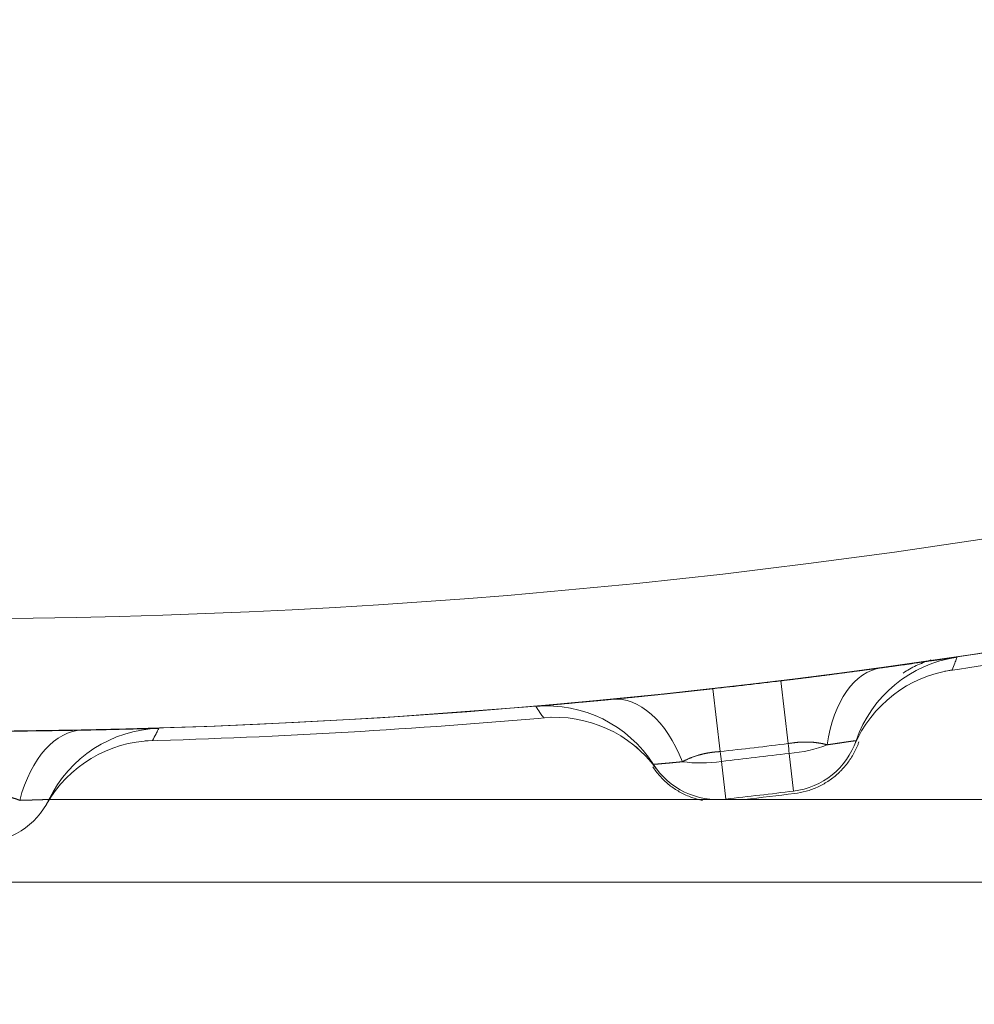
# Model space of a CAD drawing. Units: millimetres. Extents: x 8965 to 11536, y 2168 to 3986.
# Drawn here: x 11113 to 11151, y 3022 to 3060 of the extents above; entities that cross this region are included whole.
import ezdxf

# ---------------------------------------------------------------- set-up
doc = ezdxf.new("R2010")
doc.units = ezdxf.units.MM
doc.layers.add('1', color=7, linetype='Continuous', true_color=0xffffff)
doc.dimstyles.new('複本 STANDARD', dxfattribs={"dimscale": 0, "dimtxt": 7.5, "dimasz": 5, "dimexe": 2, "dimexo": 1, "dimgap": 1, "dimtad": 1, "dimzin": 9, "dimdsep": 46, "dimtxsty": 'Standard', "dimcen": 0.09, "dimclrd": 4, "dimclre": 4, "dimclrt": 4, "dimaunit": 1, "dimadec": 0, "dimazin": 2, "dimtfac": 1, "dimtmove": 0, "dimatfit": 0, "dimfxl": 1, "dimtolj": 1, "dimtzin": 1, "dimarcsym": 0})

# ---------------------------------------------------------------- blocks, each defined once
blk = doc.blocks.new('*D178')
at = {"layer": '1', "color": 4, "lineweight": -2}
for p, q in [((10830, 3024.422), (10830, 2866.5)), ((10860, 2868.5), (11360, 2868.5))]:
    blk.add_line(p, q, dxfattribs=at)
at = {"layer": '1', "color": 4, "linetype": 'Continuous', "lineweight": -2}
blk.add_line((11390, 3024.422), (11390, 2866.5), dxfattribs=at)
at = {"layer": '1', "color": 4}
for points in [[(10860, 2873.5), (10860, 2863.5), (10830, 2868.5)], [(11360, 2863.5), (11360, 2873.5), (11390, 2868.5)]]:
    blk.add_solid(points, dxfattribs=at)
at = {"layer": 'Defpoints', "color": 0}
for p in [(10830, 3025.422), (11390, 3025.422), (11390, 2868.5)]:
    blk.add_point(p, dxfattribs=at)
at = {"layer": '1', "color": 4, "lineweight": 18, "insert": (11110, 2884.5), "char_height": 30, "attachment_point": 5}
blk.add_mtext('\\A1;\\A1;A', dxfattribs=at)
blk = doc.blocks.new('*D182')
at = {"layer": '1', "color": 4, "linetype": 'Continuous', "lineweight": -2}
blk.add_line((11111, 3627.322), (11493.272, 3627.322), dxfattribs=at)
at = {"layer": '1', "color": 4, "lineweight": -2}
for p, q in [((11491.272, 3055.422), (11491.272, 3597.322)), ((11391.062, 3025.422), (11493.272, 3025.422))]:
    blk.add_line(p, q, dxfattribs=at)
at = {"layer": '1', "color": 4}
for points in [[(11496.272, 3597.322), (11486.272, 3597.322), (11491.272, 3627.322)], [(11486.272, 3055.422), (11496.272, 3055.422), (11491.272, 3025.422)]]:
    blk.add_solid(points, dxfattribs=at)
at = {"layer": 'Defpoints', "color": 0}
for p in [(11110, 3627.322), (11491.272, 3627.322), (11390.062, 3025.422)]:
    blk.add_point(p, dxfattribs=at)
at = {"layer": '1', "color": 4, "lineweight": 18, "insert": (11475.272, 3326.372), "char_height": 30, "attachment_point": 5, "rotation": 90}
blk.add_mtext('\\A1;\\A1;O', dxfattribs=at)

msp = doc.modelspace()

# ---------------------------------------------------------------- linework, layer by layer
at = {"layer": '1', "color": 0, "linetype": 'Continuous', "lineweight": 18}
for p, q in [((11142.975, 3034.315), (11143.277, 3031.833)), ((11140.297, 3034.002), (11140.575, 3031.517)), ((11145.956, 3031.941), (11145.958, 3031.947)), ((11143.487, 3029.954), (11143.306, 3031.443)), ((11137.94, 3031.01), (11137.944, 3031.005)), ((11140.804, 3029.641), (11140.637, 3031.131)), ((11114.033, 3029.612), (11114.036, 3029.618)), ((11140.397, 3029.623), (11114.049, 3029.623)), ((11247.993, 3029.623), (11140.54, 3029.623)), ((10974.095, 3026.359), (11245.905, 3026.359))]:
    msp.add_line(p, q, dxfattribs=at)
for centre, radius, start, end in [((11110, 3304.822), 268.047, 246.48253, 293.51747), ((11110, 3304.822), 272.5, 246.0296, 293.9704), ((11110, 3304.822), 272.504, 246.77106, 293.22894), ((11110, 3304.822), 272.996, 278.31211, 281.68707), ((11110, 3304.822), 272.51, 276.38331, 276.95002), ((11110, 3304.822), 272.996, 271.64499, 275.02067), ((11110, 3304.822), 275.01, 276.38331, 276.95002), ((11143.124, 3032.932), 3, 276.9461, 340.8322), ((11110, 3304.822), 275.4, 276.38721, 276.94612), ((11140.471, 3032.622), 3, 212.5011, 276.3872), ((11110, 3304.822), 276.9, 276.38721, 276.94612), ((11110, 3304.822), 277, 276.53718, 276.9508), ((11111.336, 3030.925), 3, 270.2795, 334.1655)]:
    msp.add_arc(centre, radius, start, end, dxfattribs=at)
for centre, major_axis, ratio, start_param, end_param in [((11150.681, 3030.306), (-4.723, 1.642), 1, 5.194051, 6.283184), ((11147.628, 3029.874), (0.676, -4.954), 0.568383, 3.142388, 4.240228), ((11150.485, 3029.798), (4.6, -1.959), 1, 2.11945, 3.14159), ((11136.793, 3028.608), (0.485, -4.976), 0.568383, 2.042957, 3.140797), ((11133.724, 3028.323), (-4.217, -2.687), 1, 3.141601, 4.230727), ((11134.031, 3027.875), (-4.025, -2.967), 1, 3.141603, 4.163735), ((11118.536, 3027.439), (4.5, -2.179), 1, 2.052458, 3.141588), ((11115.455, 3027.365), (-0.096, 4.999), 0.568383, 0.000795, 1.098636), ((11118.283, 3026.958), (4.342, -2.479), 1, 2.11945, 3.141586), ((11143.124, 3032.932), (2.992, 0.22), 0.499574, 4.736223, 5.275011), ((11140.471, 3032.622), (-2.962, -0.475), 0.499574, 1.008174, 1.546962)]:
    msp.add_ellipse(centre, major_axis=major_axis, ratio=ratio, start_param=start_param, end_param=end_param, dxfattribs=at)
for points, knots in [([(11146.951, 3034.828), (11146.962, 3034.83), (11146.985, 3034.833), (11147.019, 3034.838), (11147.053, 3034.842), (11147.087, 3034.847), (11147.12, 3034.851), (11147.154, 3034.856), (11147.187, 3034.861), (11147.221, 3034.865), (11147.254, 3034.87), (11147.287, 3034.874), (11147.319, 3034.879), (11147.352, 3034.883), (11147.384, 3034.888), (11147.417, 3034.892), (11147.449, 3034.897), (11147.481, 3034.901), (11147.512, 3034.905), (11147.544, 3034.91), (11147.575, 3034.914), (11147.607, 3034.918), (11147.638, 3034.923), (11147.669, 3034.927), (11147.7, 3034.931), (11147.73, 3034.936), (11147.761, 3034.94), (11147.791, 3034.944), (11147.822, 3034.948), (11147.852, 3034.953), (11147.882, 3034.957), (11147.911, 3034.961), (11147.941, 3034.965), (11147.97, 3034.969), (11148, 3034.973), (11148.029, 3034.977), (11148.058, 3034.981), (11148.086, 3034.985), (11148.115, 3034.989), (11148.144, 3034.993), (11148.172, 3034.997), (11148.283, 3035.013), (11148.469, 3035.039), (11148.715, 3035.074), (11148.942, 3035.107), (11149.147, 3035.136), (11149.331, 3035.163), (11149.492, 3035.186), (11149.63, 3035.206), (11149.713, 3035.218), (11149.76, 3035.225), (11149.778, 3035.227), (11149.795, 3035.23), (11149.812, 3035.232), (11149.827, 3035.235), (11149.842, 3035.237), (11149.856, 3035.239), (11149.868, 3035.24), (11149.88, 3035.242), (11149.891, 3035.244), (11149.901, 3035.245), (11149.91, 3035.246), (11149.918, 3035.248), (11149.925, 3035.248), (11149.931, 3035.249), (11149.936, 3035.25), (11149.941, 3035.251), (11149.944, 3035.251), (11149.946, 3035.251), (11149.948, 3035.252), (11149.948, 3035.252), (11149.948, 3035.252)], [0, 0, 0, 0, 0.006195, 0.012389, 0.018583, 0.024777, 0.030971, 0.037166, 0.043361, 0.049557, 0.055754, 0.061952, 0.068152, 0.074354, 0.080558, 0.086764, 0.092973, 0.099185, 0.1054, 0.111618, 0.11784, 0.124065, 0.130295, 0.136529, 0.142767, 0.14901, 0.155258, 0.161512, 0.167771, 0.174035, 0.180306, 0.186583, 0.192866, 0.199156, 0.205453, 0.211757, 0.218068, 0.224387, 0.230713, 0.237048, 0.243391, 0.249743, 0.312011, 0.37427, 0.436734, 0.499617, 0.562417, 0.624895, 0.687264, 0.749736, 0.761832, 0.773901, 0.785943, 0.79796, 0.809954, 0.821926, 0.833878, 0.845812, 0.857729, 0.86963, 0.881518, 0.893393, 0.905259, 0.917115, 0.928964, 0.940808, 0.952647, 0.964485, 0.976322, 0.98816, 1, 1, 1, 1]), ([(11147.822, 3034.623), (11147.986, 3034.733), (11148.157, 3034.831), (11148.424, 3034.958), (11148.515, 3034.997), (11148.654, 3035.051), (11148.701, 3035.069), (11148.796, 3035.101), (11148.843, 3035.117), (11148.903, 3035.135), (11148.915, 3035.139), (11148.927, 3035.142)], [0, 0, 0, 0, 0.483357, 0.483357, 0.726769, 0.726769, 0.848476, 0.848476, 0.970182, 0.970182, 1, 1, 1, 1]), ([(11149.948, 3035.252), (11149.947, 3035.248), (11149.945, 3035.244), (11149.939, 3035.226), (11149.934, 3035.211), (11149.908, 3035.137), (11149.887, 3035.078), (11149.831, 3034.928), (11149.795, 3034.837), (11149.757, 3034.745)], [0, 0, 0, 0, 0.021968, 0.021968, 0.109841, 0.109841, 0.461332, 0.461332, 1, 1, 1, 1]), ([(11142.975, 3034.315), (11142.988, 3034.316), (11143.015, 3034.32), (11143.054, 3034.324), (11143.094, 3034.329), (11143.134, 3034.334), (11143.174, 3034.339), (11143.214, 3034.344), (11143.254, 3034.349), (11143.293, 3034.354), (11143.333, 3034.359), (11143.373, 3034.364), (11143.412, 3034.368), (11143.452, 3034.373), (11143.492, 3034.378), (11143.531, 3034.383), (11143.571, 3034.388), (11143.61, 3034.393), (11143.65, 3034.398), (11143.689, 3034.403), (11143.729, 3034.408), (11143.768, 3034.413), (11143.808, 3034.417), (11143.847, 3034.422), (11143.886, 3034.427), (11143.926, 3034.432), (11143.965, 3034.437), (11144.004, 3034.442), (11144.043, 3034.447), (11144.083, 3034.452), (11144.122, 3034.457), (11144.161, 3034.462), (11144.2, 3034.467), (11144.239, 3034.472), (11144.278, 3034.477), (11144.317, 3034.482), (11144.356, 3034.487), (11144.395, 3034.492), (11144.434, 3034.496), (11144.473, 3034.501), (11144.512, 3034.506), (11144.551, 3034.511), (11144.59, 3034.516), (11144.628, 3034.521), (11144.667, 3034.526), (11144.706, 3034.531), (11144.745, 3034.536), (11144.783, 3034.541), (11144.822, 3034.546), (11144.861, 3034.551), (11144.899, 3034.556), (11144.938, 3034.561), (11144.976, 3034.566), (11145.015, 3034.571), (11145.066, 3034.578), (11145.131, 3034.586), (11145.208, 3034.596), (11145.285, 3034.606), (11145.362, 3034.616), (11145.438, 3034.626), (11145.514, 3034.636), (11145.589, 3034.646), (11145.664, 3034.656), (11145.739, 3034.666), (11145.813, 3034.675), (11145.887, 3034.685), (11145.96, 3034.695), (11146.033, 3034.705), (11146.106, 3034.714), (11146.179, 3034.724), (11146.251, 3034.734), (11146.322, 3034.743), (11146.394, 3034.753), (11146.465, 3034.762), (11146.535, 3034.772), (11146.605, 3034.781), (11146.675, 3034.791), (11146.745, 3034.8), (11146.814, 3034.81), (11146.882, 3034.819), (11146.928, 3034.825), (11146.951, 3034.828)], [0, 0, 0, 0, 0.009404, 0.018802, 0.028194, 0.037581, 0.046963, 0.05634, 0.065713, 0.075082, 0.084447, 0.093808, 0.103167, 0.112522, 0.121875, 0.131227, 0.140576, 0.149924, 0.159271, 0.168617, 0.177962, 0.187308, 0.196654, 0.206, 0.215347, 0.224696, 0.234046, 0.243398, 0.252752, 0.262108, 0.271468, 0.280831, 0.290197, 0.299567, 0.308942, 0.318321, 0.327705, 0.337094, 0.346488, 0.355889, 0.365295, 0.374708, 0.384128, 0.393555, 0.40299, 0.412432, 0.421883, 0.431342, 0.440809, 0.450286, 0.459772, 0.469268, 0.478774, 0.48829, 0.497817, 0.517082, 0.536329, 0.555562, 0.574784, 0.593997, 0.613203, 0.632405, 0.651607, 0.67081, 0.690017, 0.70923, 0.728453, 0.747688, 0.766937, 0.786204, 0.80549, 0.824798, 0.844132, 0.863493, 0.882884, 0.902307, 0.921765, 0.941261, 0.960798, 0.980376, 1, 1, 1, 1]), ([(11136.31, 3033.585), (11136.322, 3033.586), (11136.344, 3033.588), (11136.378, 3033.591), (11136.411, 3033.594), (11136.445, 3033.598), (11136.479, 3033.601), (11136.513, 3033.604), (11136.547, 3033.608), (11136.581, 3033.611), (11136.616, 3033.614), (11136.65, 3033.618), (11136.685, 3033.621), (11136.719, 3033.625), (11136.754, 3033.628), (11136.789, 3033.632), (11136.823, 3033.635), (11136.858, 3033.638), (11136.893, 3033.642), (11136.929, 3033.645), (11136.964, 3033.649), (11136.999, 3033.653), (11137.034, 3033.656), (11137.07, 3033.66), (11137.106, 3033.663), (11137.141, 3033.667), (11137.177, 3033.67), (11137.213, 3033.674), (11137.249, 3033.678), (11137.285, 3033.681), (11137.321, 3033.685), (11137.357, 3033.689), (11137.393, 3033.692), (11137.43, 3033.696), (11137.466, 3033.7), (11137.503, 3033.703), (11137.539, 3033.707), (11137.576, 3033.711), (11137.613, 3033.715), (11137.65, 3033.718), (11137.687, 3033.722), (11137.724, 3033.726), (11137.761, 3033.73), (11137.798, 3033.734), (11137.836, 3033.737), (11137.873, 3033.741), (11137.911, 3033.745), (11137.949, 3033.749), (11137.986, 3033.753), (11138.024, 3033.757), (11138.062, 3033.761), (11138.1, 3033.765), (11138.138, 3033.769), (11138.176, 3033.773), (11138.228, 3033.778), (11138.293, 3033.785), (11138.372, 3033.793), (11138.451, 3033.801), (11138.53, 3033.81), (11138.609, 3033.818), (11138.689, 3033.826), (11138.768, 3033.835), (11138.848, 3033.843), (11138.927, 3033.852), (11139.007, 3033.86), (11139.087, 3033.869), (11139.167, 3033.878), (11139.247, 3033.886), (11139.327, 3033.895), (11139.407, 3033.904), (11139.488, 3033.912), (11139.568, 3033.921), (11139.649, 3033.93), (11139.73, 3033.939), (11139.81, 3033.948), (11139.891, 3033.957), (11139.972, 3033.966), (11140.053, 3033.975), (11140.135, 3033.984), (11140.216, 3033.993), (11140.27, 3033.999), (11140.297, 3034.002)], [0, 0, 0, 0, 0.009623, 0.019235, 0.028836, 0.038428, 0.048009, 0.057581, 0.067144, 0.076697, 0.086242, 0.095778, 0.105306, 0.114827, 0.124339, 0.133845, 0.143344, 0.152836, 0.162321, 0.171801, 0.181275, 0.190743, 0.200206, 0.209665, 0.219119, 0.228569, 0.238015, 0.247457, 0.256896, 0.266332, 0.275765, 0.285196, 0.294625, 0.304052, 0.313478, 0.322902, 0.332326, 0.341749, 0.351172, 0.360596, 0.370019, 0.379443, 0.388869, 0.398295, 0.407723, 0.417154, 0.426586, 0.436021, 0.445459, 0.4549, 0.464345, 0.473793, 0.483246, 0.492702, 0.502164, 0.521585, 0.540962, 0.560298, 0.579596, 0.598858, 0.618086, 0.637285, 0.656456, 0.675601, 0.694725, 0.71383, 0.732918, 0.751993, 0.771057, 0.790112, 0.809163, 0.828211, 0.847259, 0.866311, 0.885369, 0.904436, 0.923514, 0.942607, 0.961717, 0.980847, 1, 1, 1, 1]), ([(11133.296, 3033.305), (11133.296, 3033.305), (11133.296, 3033.305), (11133.297, 3033.305), (11133.297, 3033.305), (11133.298, 3033.305), (11133.299, 3033.306), (11133.301, 3033.306), (11133.302, 3033.306), (11133.304, 3033.306), (11133.307, 3033.306), (11133.309, 3033.307), (11133.312, 3033.307), (11133.315, 3033.307), (11133.318, 3033.307), (11133.322, 3033.308), (11133.325, 3033.308), (11133.329, 3033.308), (11133.334, 3033.309), (11133.338, 3033.309), (11133.343, 3033.31), (11133.348, 3033.31), (11133.354, 3033.311), (11133.359, 3033.311), (11133.365, 3033.312), (11133.371, 3033.312), (11133.378, 3033.313), (11133.384, 3033.313), (11133.391, 3033.314), (11133.398, 3033.315), (11133.406, 3033.315), (11133.413, 3033.316), (11133.421, 3033.317), (11133.43, 3033.318), (11133.438, 3033.318), (11133.447, 3033.319), (11133.456, 3033.32), (11133.465, 3033.321), (11133.475, 3033.322), (11133.485, 3033.322), (11133.495, 3033.323), (11133.535, 3033.327), (11133.616, 3033.334), (11133.754, 3033.347), (11133.916, 3033.361), (11134.102, 3033.378), (11134.308, 3033.396), (11134.536, 3033.417), (11134.784, 3033.44), (11134.979, 3033.458), (11135.108, 3033.47), (11135.163, 3033.475), (11135.218, 3033.48), (11135.274, 3033.485), (11135.33, 3033.491), (11135.387, 3033.496), (11135.445, 3033.501), (11135.503, 3033.507), (11135.562, 3033.513), (11135.621, 3033.518), (11135.681, 3033.524), (11135.741, 3033.53), (11135.802, 3033.535), (11135.863, 3033.541), (11135.926, 3033.547), (11135.988, 3033.553), (11136.051, 3033.559), (11136.115, 3033.566), (11136.18, 3033.572), (11136.245, 3033.578), (11136.288, 3033.582), (11136.31, 3033.585)], [0, 0, 0, 0, 0.006212, 0.012422, 0.018632, 0.024842, 0.031052, 0.037262, 0.043473, 0.049684, 0.055895, 0.062109, 0.068323, 0.074539, 0.080757, 0.086977, 0.093199, 0.099424, 0.105651, 0.111882, 0.118116, 0.124353, 0.130594, 0.136839, 0.143088, 0.149342, 0.1556, 0.161863, 0.168131, 0.174405, 0.180684, 0.186969, 0.19326, 0.199557, 0.205861, 0.212171, 0.218488, 0.224813, 0.231145, 0.237485, 0.243832, 0.250187, 0.312615, 0.374967, 0.437455, 0.50029, 0.56315, 0.625611, 0.687886, 0.75019, 0.762282, 0.774343, 0.786376, 0.798382, 0.810363, 0.822321, 0.834257, 0.846172, 0.85807, 0.86995, 0.881815, 0.893667, 0.905506, 0.917336, 0.929157, 0.940971, 0.95278, 0.964586, 0.97639, 0.988194, 1, 1, 1, 1]), ([(11133.599, 3032.857), (11133.596, 3032.86), (11133.594, 3032.863), (11133.582, 3032.879), (11133.573, 3032.892), (11133.526, 3032.958), (11133.49, 3033.01), (11133.4, 3033.143), (11133.347, 3033.224), (11133.296, 3033.305)], [0, 0, 0, 0, 0.021923, 0.021923, 0.109616, 0.109616, 0.460386, 0.460386, 1, 1, 1, 1]), ([(11115.356, 3032.364), (11115.368, 3032.364), (11115.391, 3032.365), (11115.425, 3032.365), (11115.46, 3032.366), (11115.494, 3032.367), (11115.528, 3032.367), (11115.562, 3032.368), (11115.595, 3032.369), (11115.629, 3032.369), (11115.662, 3032.37), (11115.695, 3032.371), (11115.728, 3032.371), (11115.761, 3032.372), (11115.794, 3032.373), (11115.827, 3032.374), (11115.859, 3032.374), (11115.891, 3032.375), (11115.923, 3032.376), (11115.955, 3032.376), (11115.987, 3032.377), (11116.019, 3032.378), (11116.05, 3032.378), (11116.081, 3032.379), (11116.112, 3032.38), (11116.143, 3032.38), (11116.174, 3032.381), (11116.205, 3032.382), (11116.235, 3032.382), (11116.266, 3032.383), (11116.296, 3032.384), (11116.326, 3032.384), (11116.356, 3032.385), (11116.386, 3032.386), (11116.415, 3032.386), (11116.444, 3032.387), (11116.474, 3032.388), (11116.503, 3032.388), (11116.532, 3032.389), (11116.56, 3032.39), (11116.589, 3032.39), (11116.701, 3032.393), (11116.889, 3032.398), (11117.138, 3032.404), (11117.366, 3032.41), (11117.574, 3032.415), (11117.76, 3032.42), (11117.923, 3032.424), (11118.062, 3032.428), (11118.146, 3032.431), (11118.192, 3032.432), (11118.211, 3032.432), (11118.229, 3032.433), (11118.245, 3032.433), (11118.261, 3032.434), (11118.276, 3032.434), (11118.29, 3032.434), (11118.302, 3032.435), (11118.314, 3032.435), (11118.325, 3032.435), (11118.335, 3032.436), (11118.344, 3032.436), (11118.352, 3032.436), (11118.36, 3032.436), (11118.366, 3032.436), (11118.371, 3032.436), (11118.375, 3032.437), (11118.379, 3032.437), (11118.381, 3032.437), (11118.382, 3032.437), (11118.382, 3032.437), (11118.383, 3032.437)], [0, 0, 0, 0, 0.006195, 0.012389, 0.018583, 0.024777, 0.030971, 0.037166, 0.043361, 0.049557, 0.055754, 0.061952, 0.068152, 0.074354, 0.080558, 0.086764, 0.092973, 0.099185, 0.1054, 0.111618, 0.11784, 0.124065, 0.130295, 0.136529, 0.142767, 0.14901, 0.155258, 0.161512, 0.167771, 0.174035, 0.180306, 0.186583, 0.192866, 0.199156, 0.205453, 0.211757, 0.218068, 0.224387, 0.230713, 0.237048, 0.243391, 0.249743, 0.312011, 0.37427, 0.436734, 0.499617, 0.562417, 0.624895, 0.687264, 0.749736, 0.761832, 0.773901, 0.785943, 0.79796, 0.809954, 0.821926, 0.833878, 0.845812, 0.857729, 0.86963, 0.881518, 0.893393, 0.905259, 0.917115, 0.928964, 0.940808, 0.952647, 0.964485, 0.976322, 0.98816, 1, 1, 1, 1]), ([(11118.383, 3032.437), (11118.381, 3032.433), (11118.379, 3032.43), (11118.371, 3032.412), (11118.364, 3032.398), (11118.33, 3032.328), (11118.302, 3032.271), (11118.229, 3032.129), (11118.182, 3032.042), (11118.134, 3031.956)], [0, 0, 0, 0, 0.021968, 0.021968, 0.109841, 0.109841, 0.461332, 0.461332, 1, 1, 1, 1]), ([(11111.348, 3032.316), (11111.361, 3032.316), (11111.388, 3032.316), (11111.428, 3032.316), (11111.468, 3032.316), (11111.508, 3032.316), (11111.549, 3032.317), (11111.589, 3032.317), (11111.629, 3032.317), (11111.669, 3032.317), (11111.709, 3032.318), (11111.749, 3032.318), (11111.789, 3032.318), (11111.829, 3032.318), (11111.869, 3032.319), (11111.909, 3032.319), (11111.948, 3032.319), (11111.988, 3032.32), (11112.028, 3032.32), (11112.068, 3032.32), (11112.108, 3032.32), (11112.147, 3032.321), (11112.187, 3032.321), (11112.227, 3032.321), (11112.266, 3032.322), (11112.306, 3032.322), (11112.345, 3032.322), (11112.385, 3032.323), (11112.425, 3032.323), (11112.464, 3032.323), (11112.504, 3032.324), (11112.543, 3032.324), (11112.582, 3032.324), (11112.622, 3032.325), (11112.661, 3032.325), (11112.7, 3032.326), (11112.74, 3032.326), (11112.779, 3032.326), (11112.818, 3032.327), (11112.858, 3032.327), (11112.897, 3032.328), (11112.936, 3032.328), (11112.975, 3032.328), (11113.014, 3032.329), (11113.053, 3032.329), (11113.092, 3032.33), (11113.131, 3032.33), (11113.17, 3032.331), (11113.209, 3032.331), (11113.248, 3032.331), (11113.287, 3032.332), (11113.326, 3032.332), (11113.365, 3032.333), (11113.404, 3032.333), (11113.456, 3032.334), (11113.521, 3032.335), (11113.599, 3032.336), (11113.676, 3032.337), (11113.754, 3032.338), (11113.83, 3032.339), (11113.907, 3032.34), (11113.983, 3032.341), (11114.058, 3032.342), (11114.134, 3032.343), (11114.209, 3032.344), (11114.283, 3032.346), (11114.357, 3032.347), (11114.431, 3032.348), (11114.505, 3032.349), (11114.578, 3032.35), (11114.65, 3032.351), (11114.723, 3032.353), (11114.795, 3032.354), (11114.866, 3032.355), (11114.937, 3032.356), (11115.008, 3032.358), (11115.078, 3032.359), (11115.149, 3032.36), (11115.218, 3032.361), (11115.288, 3032.363), (11115.333, 3032.364), (11115.356, 3032.364)], [0, 0, 0, 0, 0.009404, 0.018802, 0.028194, 0.037581, 0.046963, 0.05634, 0.065713, 0.075082, 0.084447, 0.093808, 0.103167, 0.112522, 0.121875, 0.131227, 0.140576, 0.149924, 0.159271, 0.168617, 0.177962, 0.187308, 0.196654, 0.206, 0.215347, 0.224696, 0.234046, 0.243398, 0.252752, 0.262108, 0.271468, 0.280831, 0.290197, 0.299567, 0.308942, 0.318321, 0.327705, 0.337094, 0.346488, 0.355889, 0.365295, 0.374708, 0.384128, 0.393555, 0.40299, 0.412432, 0.421883, 0.431342, 0.440809, 0.450286, 0.459772, 0.469268, 0.478774, 0.48829, 0.497817, 0.517082, 0.536329, 0.555562, 0.574784, 0.593997, 0.613203, 0.632405, 0.651607, 0.67081, 0.690017, 0.70923, 0.728453, 0.747688, 0.766937, 0.786204, 0.80549, 0.824798, 0.844132, 0.863493, 0.882884, 0.902307, 0.921765, 0.941261, 0.960798, 0.980376, 1, 1, 1, 1]), ([(11144.813, 3031.786), (11144.807, 3031.787), (11144.794, 3031.791), (11144.775, 3031.796), (11144.755, 3031.801), (11144.736, 3031.806), (11144.716, 3031.811), (11144.696, 3031.815), (11144.676, 3031.82), (11144.657, 3031.824), (11144.637, 3031.829), (11144.617, 3031.833), (11144.597, 3031.837), (11144.577, 3031.841), (11144.557, 3031.844), (11144.537, 3031.848), (11144.517, 3031.851), (11144.496, 3031.855), (11144.476, 3031.858), (11144.456, 3031.861), (11144.436, 3031.864), (11144.415, 3031.867), (11144.395, 3031.869), (11144.374, 3031.872), (11144.354, 3031.874), (11144.334, 3031.877), (11144.313, 3031.879), (11144.293, 3031.881), (11144.272, 3031.883), (11144.252, 3031.885), (11144.231, 3031.886), (11144.21, 3031.888), (11144.19, 3031.889), (11144.169, 3031.89), (11144.149, 3031.892), (11144.128, 3031.893), (11144.101, 3031.894), (11144.069, 3031.895), (11144.03, 3031.896), (11143.991, 3031.896), (11143.952, 3031.896), (11143.912, 3031.896), (11143.873, 3031.895), (11143.833, 3031.894), (11143.794, 3031.892), (11143.754, 3031.89), (11143.714, 3031.888), (11143.675, 3031.885), (11143.635, 3031.882), (11143.595, 3031.878), (11143.555, 3031.874), (11143.515, 3031.869), (11143.476, 3031.864), (11143.436, 3031.859), (11143.396, 3031.853), (11143.356, 3031.847), (11143.317, 3031.84), (11143.29, 3031.835), (11143.277, 3031.833)], [0, 0, 0, 0, 0.015571, 0.031061, 0.04647, 0.061798, 0.077047, 0.092215, 0.107305, 0.122317, 0.13725, 0.152107, 0.166886, 0.18159, 0.196218, 0.210772, 0.225251, 0.239656, 0.253989, 0.26825, 0.282439, 0.296557, 0.310605, 0.324583, 0.338493, 0.352335, 0.36611, 0.379818, 0.393461, 0.40704, 0.420554, 0.434005, 0.447394, 0.460722, 0.473989, 0.487196, 0.500345, 0.524843, 0.549233, 0.573522, 0.597714, 0.621816, 0.645834, 0.669772, 0.693637, 0.717435, 0.741172, 0.764854, 0.788487, 0.812076, 0.835629, 0.859152, 0.88265, 0.90613, 0.929599, 0.953063, 0.976527, 1, 1, 1, 1]), ([(11143.522, 3029.858), (11143.679, 3029.877), (11143.833, 3029.908), (11144.134, 3029.992), (11144.282, 3030.046), (11144.461, 3030.127), (11144.497, 3030.144), (11144.568, 3030.18), (11144.673, 3030.235), (11144.774, 3030.295), (11144.971, 3030.424), (11145.095, 3030.519), (11145.241, 3030.65), (11145.27, 3030.676), (11145.327, 3030.731), (11145.355, 3030.759), (11145.437, 3030.845), (11145.49, 3030.904), (11145.639, 3031.086), (11145.729, 3031.214), (11145.85, 3031.416), (11145.887, 3031.485), (11145.94, 3031.591), (11145.957, 3031.627), (11145.99, 3031.699), (11146.005, 3031.735), (11146.037, 3031.814), (11146.053, 3031.857), (11146.068, 3031.9)], [0, 0, 0, 0, 0.137202, 0.137202, 0.274405, 0.274405, 0.308706, 0.308706, 0.343006, 0.411607, 0.411607, 0.54881, 0.54881, 0.58311, 0.58311, 0.617411, 0.617411, 0.686012, 0.686012, 0.823215, 0.823215, 0.891816, 0.891816, 0.926117, 0.926117, 0.960417, 0.960417, 1, 1, 1, 1]), ([(11145.958, 3031.947), (11145.958, 3031.947), (11145.958, 3031.947), (11145.958, 3031.947), (11145.957, 3031.947), (11145.956, 3031.947), (11145.955, 3031.947), (11145.954, 3031.947), (11145.953, 3031.947), (11145.951, 3031.947), (11145.949, 3031.947), (11145.947, 3031.946), (11145.945, 3031.946), (11145.942, 3031.946), (11145.94, 3031.946), (11145.937, 3031.945), (11145.934, 3031.945), (11145.931, 3031.945), (11145.927, 3031.945), (11145.924, 3031.944), (11145.92, 3031.944), (11145.916, 3031.943), (11145.912, 3031.943), (11145.907, 3031.942), (11145.903, 3031.942), (11145.898, 3031.941), (11145.893, 3031.941), (11145.888, 3031.94), (11145.883, 3031.94), (11145.878, 3031.939), (11145.872, 3031.938), (11145.866, 3031.938), (11145.861, 3031.937), (11145.855, 3031.936), (11145.848, 3031.936), (11145.842, 3031.935), (11145.836, 3031.934), (11145.829, 3031.933), (11145.822, 3031.932), (11145.815, 3031.931), (11145.808, 3031.93), (11145.801, 3031.929), (11145.794, 3031.929), (11145.787, 3031.928), (11145.779, 3031.926), (11145.771, 3031.925), (11145.763, 3031.924), (11145.756, 3031.923), (11145.747, 3031.922), (11145.739, 3031.921), (11145.731, 3031.92), (11145.723, 3031.919), (11145.714, 3031.918), (11145.705, 3031.916), (11145.697, 3031.915), (11145.688, 3031.914), (11145.679, 3031.912), (11145.67, 3031.911), (11145.661, 3031.91), (11145.651, 3031.909), (11145.642, 3031.907), (11145.633, 3031.906), (11145.623, 3031.904), (11145.613, 3031.903), (11145.604, 3031.902), (11145.594, 3031.9), (11145.584, 3031.899), (11145.574, 3031.897), (11145.564, 3031.896), (11145.554, 3031.894), (11145.544, 3031.893), (11145.533, 3031.891), (11145.523, 3031.889), (11145.512, 3031.888), (11145.502, 3031.886), (11145.491, 3031.885), (11145.481, 3031.883), (11145.47, 3031.881), (11145.459, 3031.88), (11145.448, 3031.878), (11145.437, 3031.877), (11145.427, 3031.875), (11145.416, 3031.873), (11145.404, 3031.872), (11145.393, 3031.87), (11145.382, 3031.868), (11145.371, 3031.866), (11145.36, 3031.865), (11145.348, 3031.863), (11145.337, 3031.861), (11145.326, 3031.86), (11145.314, 3031.858), (11145.303, 3031.856), (11145.291, 3031.854), (11145.28, 3031.853), (11145.268, 3031.851), (11145.256, 3031.849), (11145.245, 3031.847), (11145.233, 3031.846), (11145.221, 3031.844), (11145.209, 3031.842), (11145.198, 3031.84), (11145.186, 3031.839), (11145.174, 3031.837), (11145.162, 3031.835), (11145.15, 3031.833), (11145.138, 3031.832), (11145.126, 3031.83), (11145.114, 3031.828), (11145.103, 3031.826), (11145.091, 3031.825), (11145.079, 3031.823), (11145.067, 3031.821), (11145.055, 3031.819), (11145.043, 3031.818), (11145.031, 3031.816), (11145.018, 3031.814), (11145.006, 3031.812), (11144.994, 3031.811), (11144.982, 3031.809), (11144.97, 3031.807), (11144.958, 3031.806), (11144.946, 3031.804), (11144.934, 3031.802), (11144.922, 3031.801), (11144.91, 3031.799), (11144.898, 3031.797), (11144.886, 3031.795), (11144.874, 3031.794), (11144.862, 3031.792), (11144.85, 3031.79), (11144.837, 3031.789), (11144.825, 3031.787), (11144.817, 3031.786), (11144.813, 3031.786)], [0, 0, 0, 0, 0.009676, 0.019315, 0.028916, 0.038481, 0.048009, 0.0575, 0.066955, 0.076373, 0.085755, 0.095101, 0.10441, 0.113684, 0.122922, 0.132124, 0.141291, 0.150423, 0.159519, 0.168581, 0.177607, 0.186599, 0.195556, 0.204478, 0.213366, 0.22222, 0.23104, 0.239826, 0.248578, 0.257296, 0.265981, 0.274632, 0.28325, 0.291835, 0.300387, 0.308906, 0.317392, 0.325846, 0.334267, 0.342656, 0.351012, 0.359337, 0.367629, 0.37589, 0.384119, 0.392316, 0.400482, 0.408616, 0.416719, 0.424791, 0.432831, 0.440841, 0.44882, 0.456768, 0.464686, 0.472573, 0.48043, 0.488256, 0.496053, 0.503819, 0.511555, 0.519261, 0.526937, 0.534584, 0.542201, 0.549788, 0.557346, 0.564875, 0.572374, 0.579844, 0.587285, 0.594697, 0.60208, 0.609434, 0.616759, 0.624056, 0.631323, 0.638562, 0.645773, 0.652955, 0.660109, 0.667234, 0.674332, 0.6814, 0.688441, 0.695454, 0.702438, 0.709395, 0.716324, 0.723225, 0.730098, 0.736943, 0.743761, 0.750551, 0.757313, 0.764048, 0.770755, 0.777435, 0.784087, 0.790712, 0.79731, 0.80388, 0.810424, 0.81694, 0.823429, 0.82989, 0.836325, 0.842733, 0.849114, 0.855468, 0.861795, 0.868095, 0.874368, 0.880615, 0.886835, 0.893028, 0.899195, 0.905335, 0.911448, 0.917535, 0.923596, 0.92963, 0.935638, 0.94162, 0.947575, 0.953504, 0.959407, 0.965284, 0.971135, 0.97696, 0.982758, 0.988531, 0.994279, 1, 1, 1, 1]), ([(11145.895, 3031.781), (11145.896, 3031.784), (11145.897, 3031.787), (11145.912, 3031.824), (11145.926, 3031.858), (11145.942, 3031.902), (11145.946, 3031.913), (11145.95, 3031.924)], [0, 0, 0, 0, 0.065409, 0.065409, 0.770265, 0.770265, 1, 1, 1, 1]), ([(11140.575, 3031.517), (11140.568, 3031.517), (11140.554, 3031.516), (11140.533, 3031.515), (11140.512, 3031.513), (11140.491, 3031.512), (11140.47, 3031.51), (11140.449, 3031.509), (11140.428, 3031.507), (11140.407, 3031.505), (11140.386, 3031.503), (11140.365, 3031.501), (11140.344, 3031.498), (11140.323, 3031.496), (11140.302, 3031.493), (11140.281, 3031.491), (11140.26, 3031.488), (11140.24, 3031.485), (11140.219, 3031.482), (11140.198, 3031.479), (11140.177, 3031.476), (11140.157, 3031.473), (11140.136, 3031.469), (11140.115, 3031.466), (11140.095, 3031.462), (11140.074, 3031.459), (11140.054, 3031.455), (11140.033, 3031.451), (11140.013, 3031.447), (11139.993, 3031.443), (11139.972, 3031.438), (11139.952, 3031.434), (11139.932, 3031.43), (11139.912, 3031.425), (11139.892, 3031.42), (11139.872, 3031.416), (11139.852, 3031.411), (11139.832, 3031.406), (11139.812, 3031.401), (11139.792, 3031.395), (11139.773, 3031.39), (11139.746, 3031.383), (11139.712, 3031.373), (11139.671, 3031.361), (11139.631, 3031.348), (11139.591, 3031.335), (11139.551, 3031.321), (11139.511, 3031.307), (11139.471, 3031.292), (11139.432, 3031.276), (11139.393, 3031.261), (11139.354, 3031.244), (11139.315, 3031.228), (11139.277, 3031.21), (11139.239, 3031.193), (11139.202, 3031.174), (11139.164, 3031.156), (11139.128, 3031.136), (11139.104, 3031.123), (11139.092, 3031.117)], [0, 0, 0, 0, 0.012334, 0.024666, 0.036995, 0.049324, 0.061652, 0.073981, 0.086311, 0.098645, 0.110981, 0.123323, 0.135669, 0.148023, 0.160383, 0.172751, 0.185129, 0.197516, 0.209915, 0.222325, 0.234748, 0.247184, 0.259634, 0.2721, 0.284583, 0.297082, 0.309599, 0.322135, 0.33469, 0.347266, 0.359864, 0.372483, 0.385126, 0.397792, 0.410483, 0.4232, 0.435943, 0.448713, 0.461511, 0.474338, 0.487194, 0.500081, 0.527182, 0.554536, 0.582152, 0.610037, 0.638199, 0.666644, 0.695379, 0.724412, 0.753746, 0.78339, 0.813349, 0.843627, 0.874231, 0.905166, 0.936436, 0.968046, 1, 1, 1, 1]), ([(11137.913, 3030.916), (11137.932, 3030.888), (11137.951, 3030.86), (11138.061, 3030.705), (11138.161, 3030.584), (11138.298, 3030.442), (11138.326, 3030.414), (11138.383, 3030.359), (11138.47, 3030.279), (11138.561, 3030.204), (11138.748, 3030.062), (11138.88, 3029.977), (11139.052, 3029.883), (11139.087, 3029.865), (11139.158, 3029.83), (11139.194, 3029.813), (11139.302, 3029.765), (11139.375, 3029.735), (11139.593, 3029.657), (11139.739, 3029.616), (11139.888, 3029.586)], [0, 0, 0, 0, 0.041452, 0.041452, 0.234251, 0.234251, 0.282451, 0.282451, 0.33065, 0.42705, 0.42705, 0.619849, 0.619849, 0.668049, 0.668049, 0.716248, 0.716248, 0.812648, 0.812648, 1, 1, 1, 1]), ([(11139.092, 3031.117), (11139.084, 3031.116), (11139.069, 3031.115), (11139.047, 3031.112), (11139.025, 3031.11), (11139.003, 3031.108), (11138.981, 3031.106), (11138.959, 3031.104), (11138.936, 3031.102), (11138.914, 3031.099), (11138.892, 3031.097), (11138.87, 3031.095), (11138.847, 3031.093), (11138.825, 3031.091), (11138.803, 3031.089), (11138.781, 3031.087), (11138.759, 3031.085), (11138.736, 3031.082), (11138.714, 3031.08), (11138.692, 3031.078), (11138.671, 3031.076), (11138.649, 3031.074), (11138.627, 3031.072), (11138.605, 3031.07), (11138.584, 3031.068), (11138.562, 3031.066), (11138.541, 3031.064), (11138.52, 3031.062), (11138.499, 3031.06), (11138.478, 3031.058), (11138.458, 3031.057), (11138.437, 3031.055), (11138.417, 3031.053), (11138.397, 3031.051), (11138.377, 3031.049), (11138.358, 3031.048), (11138.339, 3031.046), (11138.32, 3031.044), (11138.301, 3031.042), (11138.282, 3031.041), (11138.264, 3031.039), (11138.246, 3031.037), (11138.228, 3031.036), (11138.209, 3031.034), (11138.191, 3031.033), (11138.173, 3031.031), (11138.156, 3031.03), (11138.14, 3031.028), (11138.124, 3031.027), (11138.108, 3031.026), (11138.094, 3031.024), (11138.079, 3031.023), (11138.066, 3031.022), (11138.053, 3031.021), (11138.04, 3031.02), (11138.029, 3031.019), (11138.018, 3031.018), (11138.007, 3031.017), (11137.998, 3031.016), (11137.989, 3031.015), (11137.981, 3031.014), (11137.973, 3031.014), (11137.966, 3031.013), (11137.96, 3031.012), (11137.955, 3031.012), (11137.951, 3031.011), (11137.947, 3031.011), (11137.944, 3031.011), (11137.942, 3031.01), (11137.941, 3031.01), (11137.941, 3031.01), (11137.94, 3031.01)], [0, 0, 0, 0, 0.010446, 0.020992, 0.031638, 0.042384, 0.053232, 0.064181, 0.075232, 0.086385, 0.097641, 0.109, 0.120463, 0.13203, 0.143701, 0.155477, 0.167358, 0.179344, 0.191436, 0.203634, 0.215938, 0.22835, 0.240868, 0.253494, 0.266227, 0.279069, 0.292019, 0.305078, 0.318246, 0.331524, 0.344912, 0.358411, 0.37202, 0.38574, 0.399572, 0.413517, 0.427574, 0.441744, 0.456027, 0.470425, 0.484937, 0.499564, 0.515704, 0.531917, 0.548202, 0.564561, 0.580994, 0.597502, 0.614086, 0.630746, 0.647483, 0.664298, 0.681193, 0.698167, 0.715222, 0.73236, 0.74958, 0.766884, 0.784274, 0.801749, 0.819312, 0.836964, 0.854705, 0.872537, 0.890461, 0.908478, 0.926589, 0.944796, 0.963099, 0.9815, 1, 1, 1, 1]), ([(11137.954, 3030.988), (11137.956, 3030.986), (11137.958, 3030.983), (11137.979, 3030.951), (11137.999, 3030.921), (11138.032, 3030.875), (11138.044, 3030.858), (11138.056, 3030.842)], [0, 0, 0, 0, 0.05215, 0.05215, 0.662083, 0.662083, 1, 1, 1, 1]), ([(11112.88, 3029.59), (11112.874, 3029.593), (11112.862, 3029.598), (11112.843, 3029.605), (11112.824, 3029.612), (11112.805, 3029.619), (11112.787, 3029.627), (11112.768, 3029.633), (11112.748, 3029.64), (11112.729, 3029.647), (11112.71, 3029.653), (11112.691, 3029.66), (11112.671, 3029.666), (11112.652, 3029.672), (11112.632, 3029.678), (11112.613, 3029.684), (11112.593, 3029.69), (11112.574, 3029.696), (11112.554, 3029.701), (11112.534, 3029.706), (11112.514, 3029.712), (11112.494, 3029.717), (11112.474, 3029.722), (11112.455, 3029.727), (11112.434, 3029.732), (11112.414, 3029.736), (11112.394, 3029.741), (11112.374, 3029.745), (11112.354, 3029.75), (11112.334, 3029.754), (11112.314, 3029.758), (11112.293, 3029.762), (11112.273, 3029.765), (11112.253, 3029.769), (11112.232, 3029.773), (11112.212, 3029.776), (11112.186, 3029.78), (11112.153, 3029.785), (11112.115, 3029.791), (11112.076, 3029.796), (11112.037, 3029.8), (11111.998, 3029.805), (11111.959, 3029.808), (11111.92, 3029.812), (11111.88, 3029.815), (11111.841, 3029.817), (11111.801, 3029.819), (11111.761, 3029.821), (11111.721, 3029.822), (11111.681, 3029.823), (11111.641, 3029.824), (11111.601, 3029.824), (11111.561, 3029.823), (11111.521, 3029.823), (11111.481, 3029.822), (11111.44, 3029.82), (11111.4, 3029.818), (11111.373, 3029.816), (11111.36, 3029.816)], [0, 0, 0, 0, 0.015571, 0.031061, 0.04647, 0.061798, 0.077047, 0.092215, 0.107305, 0.122317, 0.13725, 0.152107, 0.166886, 0.18159, 0.196218, 0.210772, 0.225251, 0.239656, 0.253989, 0.26825, 0.282439, 0.296557, 0.310605, 0.324583, 0.338493, 0.352335, 0.36611, 0.379818, 0.393461, 0.40704, 0.420554, 0.434005, 0.447394, 0.460722, 0.473989, 0.487196, 0.500345, 0.524843, 0.549233, 0.573522, 0.597714, 0.621816, 0.645834, 0.669772, 0.693637, 0.717435, 0.741172, 0.764854, 0.788487, 0.812076, 0.835629, 0.859152, 0.88265, 0.90613, 0.929599, 0.953063, 0.976527, 1, 1, 1, 1]), ([(11114.036, 3029.618), (11114.036, 3029.618), (11114.036, 3029.618), (11114.036, 3029.618), (11114.035, 3029.618), (11114.034, 3029.618), (11114.033, 3029.618), (11114.032, 3029.618), (11114.031, 3029.618), (11114.029, 3029.618), (11114.027, 3029.618), (11114.025, 3029.618), (11114.023, 3029.618), (11114.02, 3029.618), (11114.018, 3029.619), (11114.015, 3029.619), (11114.012, 3029.619), (11114.009, 3029.619), (11114.005, 3029.619), (11114.002, 3029.619), (11113.998, 3029.619), (11113.994, 3029.619), (11113.99, 3029.619), (11113.985, 3029.619), (11113.981, 3029.619), (11113.976, 3029.619), (11113.971, 3029.619), (11113.966, 3029.619), (11113.961, 3029.619), (11113.955, 3029.619), (11113.95, 3029.619), (11113.944, 3029.619), (11113.938, 3029.619), (11113.932, 3029.619), (11113.926, 3029.619), (11113.919, 3029.619), (11113.913, 3029.619), (11113.906, 3029.619), (11113.9, 3029.619), (11113.893, 3029.619), (11113.886, 3029.619), (11113.878, 3029.618), (11113.871, 3029.618), (11113.863, 3029.618), (11113.856, 3029.618), (11113.848, 3029.618), (11113.84, 3029.618), (11113.832, 3029.618), (11113.824, 3029.617), (11113.816, 3029.617), (11113.807, 3029.617), (11113.799, 3029.617), (11113.79, 3029.617), (11113.782, 3029.616), (11113.773, 3029.616), (11113.764, 3029.616), (11113.755, 3029.616), (11113.746, 3029.615), (11113.736, 3029.615), (11113.727, 3029.615), (11113.718, 3029.615), (11113.708, 3029.614), (11113.698, 3029.614), (11113.689, 3029.614), (11113.679, 3029.614), (11113.669, 3029.613), (11113.659, 3029.613), (11113.649, 3029.613), (11113.639, 3029.612), (11113.628, 3029.612), (11113.618, 3029.612), (11113.608, 3029.611), (11113.597, 3029.611), (11113.587, 3029.611), (11113.576, 3029.61), (11113.565, 3029.61), (11113.555, 3029.61), (11113.544, 3029.609), (11113.533, 3029.609), (11113.522, 3029.608), (11113.511, 3029.608), (11113.5, 3029.608), (11113.489, 3029.607), (11113.477, 3029.607), (11113.466, 3029.607), (11113.455, 3029.606), (11113.444, 3029.606), (11113.432, 3029.605), (11113.421, 3029.605), (11113.409, 3029.605), (11113.398, 3029.604), (11113.386, 3029.604), (11113.375, 3029.603), (11113.363, 3029.603), (11113.351, 3029.603), (11113.339, 3029.602), (11113.328, 3029.602), (11113.316, 3029.602), (11113.304, 3029.601), (11113.292, 3029.601), (11113.28, 3029.6), (11113.268, 3029.6), (11113.257, 3029.6), (11113.245, 3029.599), (11113.233, 3029.599), (11113.221, 3029.599), (11113.209, 3029.598), (11113.196, 3029.598), (11113.184, 3029.598), (11113.172, 3029.597), (11113.16, 3029.597), (11113.148, 3029.596), (11113.136, 3029.596), (11113.124, 3029.596), (11113.112, 3029.595), (11113.1, 3029.595), (11113.087, 3029.595), (11113.075, 3029.594), (11113.063, 3029.594), (11113.051, 3029.594), (11113.039, 3029.594), (11113.027, 3029.593), (11113.014, 3029.593), (11113.002, 3029.593), (11112.99, 3029.592), (11112.978, 3029.592), (11112.966, 3029.592), (11112.953, 3029.592), (11112.941, 3029.591), (11112.929, 3029.591), (11112.917, 3029.591), (11112.905, 3029.591), (11112.893, 3029.59), (11112.884, 3029.59), (11112.88, 3029.59)], [0, 0, 0, 0, 0.009676, 0.019315, 0.028916, 0.038481, 0.048009, 0.0575, 0.066955, 0.076373, 0.085755, 0.095101, 0.10441, 0.113684, 0.122922, 0.132124, 0.141291, 0.150423, 0.159519, 0.168581, 0.177607, 0.186599, 0.195556, 0.204478, 0.213366, 0.22222, 0.23104, 0.239826, 0.248578, 0.257296, 0.265981, 0.274632, 0.28325, 0.291835, 0.300387, 0.308906, 0.317392, 0.325846, 0.334267, 0.342656, 0.351012, 0.359337, 0.367629, 0.37589, 0.384119, 0.392316, 0.400482, 0.408616, 0.416719, 0.424791, 0.432831, 0.440841, 0.44882, 0.456768, 0.464686, 0.472573, 0.48043, 0.488256, 0.496053, 0.503819, 0.511555, 0.519261, 0.526937, 0.534584, 0.542201, 0.549788, 0.557346, 0.564875, 0.572374, 0.579844, 0.587285, 0.594697, 0.60208, 0.609434, 0.616759, 0.624056, 0.631323, 0.638562, 0.645773, 0.652955, 0.660109, 0.667234, 0.674332, 0.6814, 0.688441, 0.695454, 0.702438, 0.709395, 0.716324, 0.723225, 0.730098, 0.736943, 0.743761, 0.750551, 0.757313, 0.764048, 0.770755, 0.777435, 0.784087, 0.790712, 0.79731, 0.80388, 0.810424, 0.81694, 0.823429, 0.82989, 0.836325, 0.842733, 0.849114, 0.855468, 0.861795, 0.868095, 0.874368, 0.880615, 0.886835, 0.893028, 0.899195, 0.905335, 0.911448, 0.917535, 0.923596, 0.92963, 0.935638, 0.94162, 0.947575, 0.953504, 0.959407, 0.965284, 0.971135, 0.97696, 0.982758, 0.988531, 0.994279, 1, 1, 1, 1]), ([(11113.954, 3029.46), (11113.955, 3029.463), (11113.957, 3029.466), (11113.977, 3029.501), (11113.994, 3029.533), (11114.015, 3029.575), (11114.02, 3029.586), (11114.025, 3029.596)], [0, 0, 0, 0, 0.065409, 0.065409, 0.770265, 0.770265, 1, 1, 1, 1])]:
    msp.add_open_spline(points, degree=3, knots=knots, dxfattribs=at)
for points in [[(11137.223, 3031.735), (11137.359, 3031.608), (11137.503, 3031.469), (11137.658, 3031.317)], [(11143.306, 3031.443), (11143.296, 3031.573), (11143.287, 3031.703), (11143.277, 3031.833)], [(11140.575, 3031.517), (11140.596, 3031.389), (11140.617, 3031.26), (11140.637, 3031.131)]]:
    msp.add_open_spline(points, degree=3, dxfattribs=at)

# ---------------------------------------------------------------- dimensions: what is measured, and where the dimension line sits
dim = msp.add_linear_dim(base=(11491.272, 3627.322), p1=(11390.062, 3025.422), p2=(11110, 3627.322), angle=90, text='\\A1;O', dimstyle='複本 STANDARD', override={"dimscale": 1, "dimtxt": 30, "dimasz": 30, "dimtxsty": 'Standard'}, dxfattribs=at)
dim.commit()
dim.dimension.update_dxf_attribs({"geometry": '*D182', "text_midpoint": (11475.272, 3326.372)})
dim = msp.add_linear_dim(base=(11390, 2868.5), p1=(10830, 3025.422), p2=(11390, 3025.422), text='\\A1;A', dimstyle='複本 STANDARD', override={"dimscale": 1, "dimtxt": 30, "dimasz": 30, "dimtxsty": 'Standard'}, dxfattribs=at)
dim.commit()
dim.dimension.update_dxf_attribs({"geometry": '*D178', "text_midpoint": (11110, 2884.5)})

doc.saveas('drawing.dxf')
